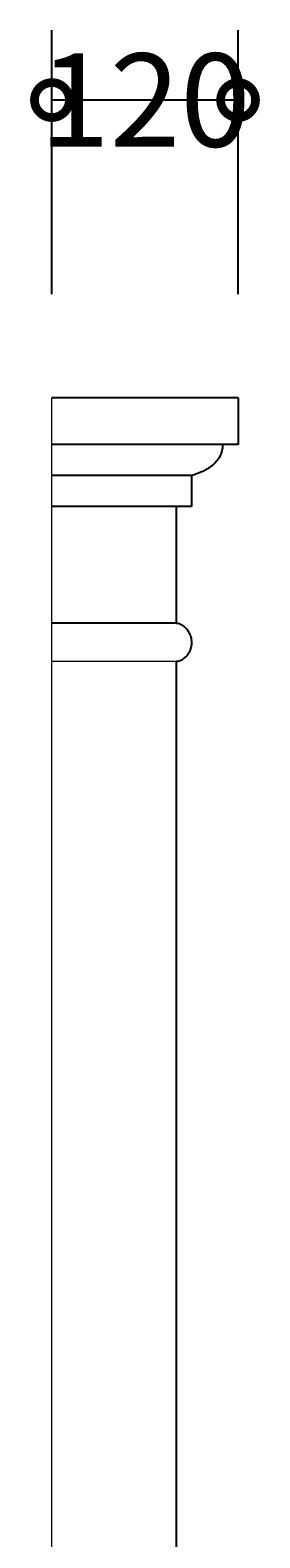
# Model space of a CAD drawing. Units: millimetres. Extents: x -600 to 1171, y -768 to 4734.
# Drawn here: x 929 to 1077, y 3763 to 4734 of the extents above; entities that cross this region are included whole.
import ezdxf

# ---------------------------------------------------------------- set-up
doc = ezdxf.new("R2010")
doc.units = ezdxf.units.MM
doc.layers.add('AD-Dimension', color=8, linetype='Continuous', lineweight=20)
doc.layers.add('AD-Drawing', color=81, linetype='Continuous', lineweight=20)
doc.styles.add('AD_Dimensions Text', font='ARIALN_0.TTF')
doc.dimstyles.new('AD_Dimension', dxfattribs={"dimscale": 0, "dimtxt": 2.4, "dimasz": 1.8, "dimexe": 1.8, "dimexo": 0.625, "dimgap": 0.9, "dimtad": 0, "dimdec": 0, "dimzin": 0, "dimdsep": 46, "dimtxsty": 'AD_Dimensions Text', "dimblk": 'DOTSMALL', "dimblk1": 'DOTSMALL', "dimblk2": 'DOT', "dimcen": 0.9, "dimclrt": 7, "dimadec": 0, "dimazin": 0, "dimtfac": 1, "dimtdec": 0, "dimtofl": 0, "dimtmove": 0, "dimatfit": 3, "dimldrblk": 'DOTSMALL', "dimfxl": 5, "dimfxlon": 1, "dimtolj": 1, "dimtzin": 0, "dimarcsym": 0})

# ---------------------------------------------------------------- blocks, each defined once
blk = doc.blocks.new('_DotSmall')
at = {"color": 0, "linetype": 'ByBlock', "const_width": 0.5}
blk.add_lwpolyline([(-0.0625, 0, 1), (0.0625, 0, 1)], format="xyb", close=True, dxfattribs=at)
blk = doc.blocks.new('*D17')
at = {"layer": 'AD-Dimension', "color": 0, "lineweight": -2, "transparency": 16777216}
for p, q in [((943.29, 4563.84), (943.29, 4733.84)), ((1063.29, 4563.84), (1063.29, 4733.84)), ((1063.29, 4688.84), (943.29, 4688.84))]:
    blk.add_line(p, q, dxfattribs=at)
at = {"layer": 'AD-Dimension', "color": 0, "lineweight": -2, "transparency": 16777216, "xscale": 45, "yscale": 45, "zscale": 45, "rotation": 180}
blk.add_blockref('_DotSmall', (943.29, 4688.84), dxfattribs=at)
at = {"layer": 'AD-Dimension', "color": 0, "lineweight": -2, "transparency": 16777216, "xscale": 45, "yscale": 45, "zscale": 45}
blk.add_blockref('_DotSmall', (1063.29, 4688.84), dxfattribs=at)
at = {"layer": 'AD-Dimension', "color": 7, "transparency": 16777216, "insert": (1003.29, 4688.84), "char_height": 60, "attachment_point": 5, "style": 'AD_Dimensions Text'}
blk.add_mtext('\\A1;120', dxfattribs=at)
blk = doc.blocks.new('_Dot')
at = {"color": 0, "linetype": 'ByBlock', "lineweight": -2}
blk.add_line((-0.5, 0), (-1, 0), dxfattribs=at)
at = {"color": 0, "linetype": 'ByBlock', "const_width": 0.5}
blk.add_lwpolyline([(-0.25, 0, 1), (0.25, 0, 1)], format="xyb", close=True, dxfattribs=at)

msp = doc.modelspace()

# ---------------------------------------------------------------- linework, layer by layer
at = {"layer": 'AD-Drawing'}
for p, q in [((943.29, -2.59), (943.29, 4497.18)), ((1023.29, 4327.43), (943.29, 4327.43))]:
    msp.add_line(p, q, dxfattribs=at)
at = {"layer": 'AD-Drawing', "linetype": 'Continuous', "lineweight": 25}
for p, q in [((1063.29, 4497.18), (943.29, 4497.18)), ((1063.29, 4497.18), (1063.29, 4467.18)), ((1063.29, 4467.18), (943.29, 4467.18)), ((1033.29, 4447.18), (943.29, 4447.18)), ((1033.29, 4447.18), (1033.29, 4427.18)), ((1033.29, 4427.18), (943.29, 4427.18)), ((1023.29, 4427.18), (1023.29, 4352.18)), ((1023.29, 4352.18), (943.29, 4352.18)), ((1023.29, 4327.43), (1023.29, 1167.05))]:
    msp.add_line(p, q, dxfattribs=at)
for points, knots in [([(1053.29, 4467.18), (1053.29, 4466.39), (1053.25, 4465.62), (1053.1, 4464.47), (1053.05, 4464.09), (1052.9, 4463.33), (1052.81, 4462.96), (1052.52, 4461.85), (1052.28, 4461.15), (1051.86, 4460.14), (1051.71, 4459.82), (1051.38, 4459.18), (1051.21, 4458.87), (1050.32, 4457.36), (1049.51, 4456.32), (1048.18, 4454.93), (1047.71, 4454.49), (1046.77, 4453.67), (1046.29, 4453.29), (1044.84, 4452.21), (1043.84, 4451.58), (1041.8, 4450.44), (1040.75, 4449.93), (1038.65, 4449), (1037.59, 4448.59), (1035.45, 4447.83), (1034.37, 4447.49), (1033.29, 4447.18)], [0, 0, 0, 0, 0.0625, 0.0625, 0.09375, 0.09375, 0.125, 0.125, 0.1875, 0.1875, 0.21875, 0.21875, 0.25, 0.25, 0.375, 0.375, 0.4375, 0.4375, 0.5, 0.5, 0.625, 0.625, 0.75, 0.75, 0.875, 0.875, 1, 1, 1, 1]), ([(1023.29, 4352.18), (1023.77, 4352.15), (1024.72, 4352.07), (1026.29, 4351.48), (1027.95, 4350.49), (1029.64, 4348.96), (1031.13, 4347.06), (1032.43, 4344.63), (1033.3, 4341.6), (1033.35, 4338.23), (1032.67, 4335.46), (1031.73, 4333.38), (1030.63, 4331.63), (1029.23, 4330.04), (1027.65, 4328.76), (1026.04, 4327.9), (1024.69, 4327.47), (1023.87, 4327.45), (1023.29, 4327.43)], [0, 0, 0, 0, 0.049472, 0.099024, 0.168029, 0.237062, 0.306747, 0.37628, 0.459683, 0.543541, 0.619066, 0.671816, 0.724635, 0.791121, 0.857629, 0.913873, 0.970041, 1, 1, 1, 1])]:
    msp.add_open_spline(points, degree=3, knots=knots, dxfattribs=at)

# ---------------------------------------------------------------- dimensions: what is measured, and where the dimension line sits
at = {"layer": 'AD-Dimension'}
dim = msp.add_linear_dim(base=(943.29, 4688.84), p1=(1063.29, 4497.18), p2=(943.29, 4497.18), dimstyle='AD_Dimension', override={"dimscale": 0, "dimtix": 0, "dimtofl": 0, "dimtmove": 0, "dimatfit": 3}, dxfattribs=at)
dim.commit()
dim.dimension.update_dxf_attribs({"geometry": '*D17', "text_midpoint": (1003.29, 4688.84), "dimtype": 128})

doc.saveas('drawing.dxf')
